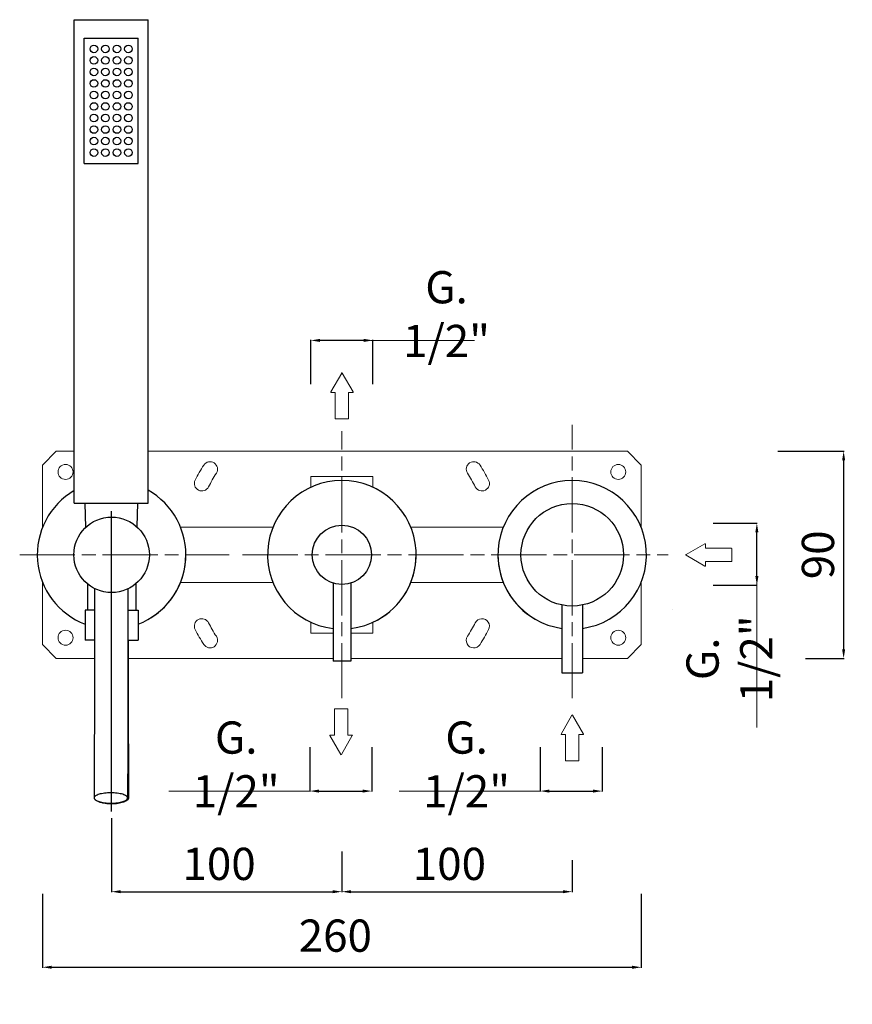
# Model space of a CAD drawing. Units: millimetres. Extents: x 5 to 635, y -60 to 901.
# Drawn here: x 273 to 635, y -60 to 368 of the extents above; entities that cross this region are included whole.
import ezdxf

# ---------------------------------------------------------------- set-up
doc = ezdxf.new("R2010")
doc.units = ezdxf.units.MM
doc.linetypes.add('ACAD_ISO08W100', pattern=[36, 24, -3, 6, -3])
doc.layers.get('Defpoints').update_dxf_attribs({"lineweight": 15})
for name, color, linetype in [('0_COMPONENTS', 7, 'Continuous'), ('1__DRAFT_DIMS', 7, 'Continuous'), ('3_ALL_AXES', 7, 'Continuous')]:
    doc.layers.add(name, color=color, linetype=linetype)
for name, color, linetype, lineweight in [('idralica', 53, 'Continuous', 13), ('Livello 1', 7, 'Continuous', 15), ('QUOTE', 6, 'Continuous', 13), ('TRATTEGGIO', 9, 'ACAD_ISO08W100', 13)]:
    doc.layers.add(name, color=color, linetype=linetype, lineweight=lineweight)
doc.styles.get("Standard").update_dxf_attribs({"font": 'arial.ttf'})
doc.dimstyles.get("Standard").update_dxf_attribs({"dimtxt": 0.18, "dimasz": 0.18, "dimexe": 0.18, "dimexo": 0.0625, "dimgap": 0.09, "dimtad": 0, "dimtih": 1, "dimtoh": 1, "dimdec": 4, "dimzin": 0, "dimdsep": 46, "dimtxsty": 'Standard', "dimcen": 0.09, "dimadec": 0, "dimazin": 0, "dimtfac": 1, "dimtdec": 4, "dimtofl": 0, "dimtmove": 0, "dimatfit": 3, "dimfxl": 1, "dimtolj": 1, "dimtzin": 0, "dimarcsym": 0})

# ---------------------------------------------------------------- blocks, each defined once
blk = doc.blocks.new('*D34')
at = {"layer": 'Defpoints', "color": 0, "transparency": 16777216}
for p in [(283.23, -2.04), (543.23, -2.04), (543.23, -44)]:
    blk.add_point(p, dxfattribs=at)
at = {"layer": 'QUOTE', "color": 0, "lineweight": -2, "transparency": 16777216}
for p, q in [((283.23, -12.04), (283.23, -44.18)), ((543.23, -12.04), (543.23, -44.18)), ((287.23, -44), (539.23, -44))]:
    blk.add_line(p, q, dxfattribs=at)
at = {"layer": 'QUOTE', "color": 0, "transparency": 16777216}
for points in [[(287.23, -43.33), (287.23, -44.67), (283.23, -44)], [(539.23, -43.33), (539.23, -44.67), (543.23, -44)]]:
    blk.add_solid(points, dxfattribs=at)
at = {"layer": 'QUOTE', "color": 0, "transparency": 16777216, "insert": (408.23, -30.27), "char_height": 20, "attachment_point": 5}
blk.add_mtext('\\A1;{\\H0.7x; 260}', dxfattribs=at)
blk = doc.blocks.new('*D35')
at = {"layer": 'Defpoints', "color": 0, "transparency": 16777216}
for p in [(313.23, 30.78), (413.22, 16.21), (413.22, -11.18)]:
    blk.add_point(p, dxfattribs=at)
at = {"layer": 'QUOTE', "color": 0, "lineweight": -2, "transparency": 16777216}
for p, q in [((313.23, 20.78), (313.23, -11.36)), ((413.22, 6.21), (413.22, -11.36)), ((317.23, -11.18), (409.22, -11.18))]:
    blk.add_line(p, q, dxfattribs=at)
at = {"layer": 'QUOTE', "color": 0, "transparency": 16777216}
for points in [[(317.23, -10.52), (317.23, -11.85), (313.23, -11.18)], [(409.22, -10.52), (409.22, -11.85), (413.22, -11.18)]]:
    blk.add_solid(points, dxfattribs=at)
at = {"layer": 'QUOTE', "color": 0, "transparency": 16777216, "insert": (357.77, 0.9), "char_height": 20, "attachment_point": 5}
blk.add_mtext('\\A1;{\\H0.7x; 100}', dxfattribs=at)
blk = doc.blocks.new('*D36')
at = {"layer": 'Defpoints', "color": 0, "transparency": 16777216}
for p in [(413.22, 16.21), (513.21, 12.52), (513.21, -11.18)]:
    blk.add_point(p, dxfattribs=at)
at = {"layer": 'QUOTE', "color": 0, "lineweight": -2, "transparency": 16777216}
for p, q in [((413.22, 6.21), (413.22, -11.36)), ((513.21, 2.52), (513.21, -11.36)), ((417.22, -11.18), (509.21, -11.18))]:
    blk.add_line(p, q, dxfattribs=at)
at = {"layer": 'QUOTE', "color": 0, "transparency": 16777216}
for points in [[(417.22, -10.52), (417.22, -11.85), (413.22, -11.18)], [(509.21, -10.52), (509.21, -11.85), (513.21, -11.18)]]:
    blk.add_solid(points, dxfattribs=at)
at = {"layer": 'QUOTE', "color": 0, "transparency": 16777216, "insert": (457.76, 0.9), "char_height": 20, "attachment_point": 5}
blk.add_mtext('\\A1;{\\H0.7x; 100}', dxfattribs=at)
blk = doc.blocks.new('*D38')
at = {"layer": 'Defpoints', "color": 0, "transparency": 16777216}
for p in [(499.29, 61.55), (526.29, 61.55), (526.29, 32.51)]:
    blk.add_point(p, dxfattribs=at)
at = {"layer": 'QUOTE', "color": 0, "lineweight": -2, "transparency": 16777216}
for p, q in [((499.29, 51.55), (499.29, 32.33)), ((526.29, 51.55), (526.29, 32.33)), ((503.29, 32.51), (522.29, 32.51))]:
    blk.add_line(p, q, dxfattribs=at)
at = {"layer": 'QUOTE', "color": 0, "transparency": 16777216}
for points in [[(503.29, 33.18), (503.29, 31.85), (499.29, 32.51)], [(522.29, 33.18), (522.29, 31.85), (526.29, 32.51)]]:
    blk.add_solid(points, dxfattribs=at)
at = {"layer": 'QUOTE', "color": 0, "transparency": 16777216, "insert": (467.36, 44.09), "char_height": 10, "attachment_point": 5}
blk.add_mtext('\\A1;{\\H1.4x;G. 1/2"}', dxfattribs=at)
blk = doc.blocks.new('*D39')
at = {"layer": 'Defpoints', "color": 0, "transparency": 16777216}
for p in [(564.36, 148.88), (593.39, 148.88), (564.36, 121.88)]:
    blk.add_point(p, dxfattribs=at)
at = {"layer": 'QUOTE', "color": 0, "lineweight": -2, "transparency": 16777216}
for p, q in [((574.36, 148.88), (593.57, 148.88)), ((593.39, 125.88), (593.39, 144.88)), ((574.36, 121.88), (593.57, 121.88))]:
    blk.add_line(p, q, dxfattribs=at)
at = {"layer": 'QUOTE', "color": 0, "transparency": 16777216}
for points in [[(592.73, 144.88), (594.06, 144.88), (593.39, 148.88)], [(592.73, 125.88), (594.06, 125.88), (593.39, 121.88)]]:
    blk.add_solid(points, dxfattribs=at)
at = {"layer": 'QUOTE', "color": 0, "transparency": 16777216, "insert": (581.48, 89.95), "char_height": 10, "attachment_point": 5, "rotation": 90}
blk.add_mtext('\\A1;{\\H1.4x;G. 1/2"}', dxfattribs=at)
blk = doc.blocks.new('*D40')
at = {"layer": 'Defpoints', "color": 0, "transparency": 16777216}
for p in [(592.45, 180.13), (604.46, 90.13), (631.06, 90.13)]:
    blk.add_point(p, dxfattribs=at)
at = {"layer": 'QUOTE', "color": 0, "lineweight": -2, "transparency": 16777216}
for p, q in [((602.45, 180.13), (631.24, 180.13)), ((631.06, 176.13), (631.06, 94.13)), ((614.46, 90.13), (631.24, 90.13))]:
    blk.add_line(p, q, dxfattribs=at)
at = {"layer": 'QUOTE', "color": 0, "transparency": 16777216}
for points in [[(630.4, 176.13), (631.73, 176.13), (631.06, 180.13)], [(630.4, 94.13), (631.73, 94.13), (631.06, 90.13)]]:
    blk.add_solid(points, dxfattribs=at)
at = {"layer": 'QUOTE', "color": 0, "transparency": 16777216, "insert": (619.92, 135.13), "char_height": 10, "attachment_point": 5, "rotation": 90}
blk.add_mtext('\\A1;{\\H1.4x; 90}', dxfattribs=at)
blk = doc.blocks.new('*D41')
at = {"layer": 'Defpoints', "color": 0, "transparency": 16777216}
for p in [(399.72, 228.24), (399.72, 199.2), (426.72, 199.2)]:
    blk.add_point(p, dxfattribs=at)
at = {"layer": 'QUOTE', "color": 0, "lineweight": -2, "transparency": 16777216}
for p, q in [((399.72, 209.2), (399.72, 228.42)), ((422.72, 228.24), (403.72, 228.24)), ((426.72, 209.2), (426.72, 228.42))]:
    blk.add_line(p, q, dxfattribs=at)
at = {"layer": 'QUOTE', "color": 0, "transparency": 16777216}
for points in [[(403.72, 228.91), (403.72, 227.57), (399.72, 228.24)], [(422.72, 228.91), (422.72, 227.57), (426.72, 228.24)]]:
    blk.add_solid(points, dxfattribs=at)
at = {"layer": 'QUOTE', "color": 0, "transparency": 16777216, "insert": (458.65, 239.67), "char_height": 10, "attachment_point": 5}
blk.add_mtext('\\A1;{\\H1.4x;G. 1/2"}', dxfattribs=at)
blk = doc.blocks.new('FRECCIA_BL0', base_point=(93.96, 81.99))
at = {"color": 7, "linetype": 'Continuous'}
for p, q in [((93.9, 86.97), (91.53, 82.87)), ((96.39, 82.87), (94.02, 86.97)), ((91.59, 82.76), (92.45, 82.76)), ((92.52, 82.69), (92.52, 77.08)), ((95.4, 77.08), (95.4, 82.69)), ((95.47, 82.76), (96.33, 82.76)), ((92.59, 77.01), (95.32, 77.01))]:
    blk.add_line(p, q, dxfattribs=at)
for centre, start, end in [((93.96, 86.93), 30, 150), ((91.59, 82.83), 150, 270), ((92.45, 82.69), 0, 90), ((95.47, 82.69), 90, 180), ((96.33, 82.83), 270, 30), ((92.59, 77.08), 180, 270), ((95.32, 77.08), 270, 360)]:
    blk.add_arc(centre, 0.0719, start, end, dxfattribs=at)
blk = doc.blocks.new('*D42')
at = {"layer": 'Defpoints', "color": 0, "transparency": 16777216}
for p in [(399.26, 61.55), (426.26, 61.55), (426.26, 32.51)]:
    blk.add_point(p, dxfattribs=at)
at = {"layer": 'QUOTE', "color": 0, "lineweight": -2, "transparency": 16777216}
for p, q in [((399.26, 51.55), (399.26, 32.33)), ((426.26, 51.55), (426.26, 32.33)), ((403.26, 32.51), (422.26, 32.51))]:
    blk.add_line(p, q, dxfattribs=at)
at = {"layer": 'QUOTE', "color": 0, "transparency": 16777216}
for points in [[(403.26, 33.18), (403.26, 31.85), (399.26, 32.51)], [(422.26, 33.18), (422.26, 31.85), (426.26, 32.51)]]:
    blk.add_solid(points, dxfattribs=at)
at = {"layer": 'QUOTE', "color": 0, "transparency": 16777216, "insert": (367.33, 44.09), "char_height": 10, "attachment_point": 5}
blk.add_mtext('\\A1;{\\H1.4x;G. 1/2"}', dxfattribs=at)

msp = doc.modelspace()

# ---------------------------------------------------------------- linework, layer by layer
at = {"color": 7, "linetype": 'Continuous'}
for p, q in [((518.353, 111.927), (518.352, 111.927)), ((556.693, 111.542), (556.694, 111.542))]:
    msp.add_line(p, q, dxfattribs=at)
at = {"layer": '0_COMPONENTS'}
for p, q in [((297.039, 157.528), (297.039, 367.528)), ((297.039, 367.528), (329.039, 367.528)), ((329.039, 157.528), (329.039, 367.528)), ((301.339, 305.128), (301.339, 359.528)), ((301.339, 359.528), (324.739, 359.528)), ((324.739, 305.128), (324.739, 359.528)), ((301.339, 305.128), (324.739, 305.128)), ((297.039, 157.528), (329.039, 157.528)), ((301.541, 157.528), (301.953, 147.024)), ((324.537, 157.528), (324.138, 147.357)), ((302.725, 122.53), (302.725, 111.028)), ((323.725, 122.53), (323.725, 111.028)), ((409.368, 122.872), (409.368, 88.878)), ((417.068, 122.872), (417.068, 88.878)), ((508.75, 113.333), (508.75, 83.878)), ((517.7, 113.333), (517.7, 83.878)), ((305.786, 111.028), (301.725, 111.028)), ((301.725, 111.028), (301.725, 98.028)), ((320.286, 111.028), (324.725, 111.028)), ((324.725, 111.028), (324.725, 98.028)), ((305.781, 98.028), (301.725, 98.028)), ((320.281, 98.028), (324.725, 98.028)), ((320.475, 98.028), (320.475, 83.028)), ((417.068, 88.878), (409.368, 88.878)), ((320.475, 83.028), (320.269, 83.028)), ((508.75, 83.878), (517.7, 83.878))]:
    msp.add_line(p, q, dxfattribs=at)
for centre, radius in [((305.539, 354.828), 1.65), ((310.539, 354.828), 1.65), ((315.539, 354.828), 1.65), ((320.539, 354.828), 1.65), ((305.539, 349.828), 1.65), ((310.539, 349.828), 1.65), ((315.539, 349.828), 1.65), ((320.539, 349.828), 1.65), ((305.539, 344.828), 1.65), ((310.539, 344.828), 1.65), ((315.539, 344.828), 1.65), ((320.539, 344.828), 1.65), ((305.539, 339.828), 1.65), ((310.539, 339.828), 1.65), ((315.539, 339.828), 1.65), ((320.539, 339.828), 1.65), ((305.539, 334.828), 1.65), ((310.539, 334.828), 1.65), ((315.539, 334.828), 1.65), ((320.539, 334.828), 1.65), ((305.539, 329.828), 1.65), ((310.539, 329.828), 1.65), ((315.539, 329.828), 1.65), ((320.539, 329.828), 1.65), ((305.539, 324.828), 1.65), ((310.539, 324.828), 1.65), ((315.539, 324.828), 1.65), ((320.539, 324.828), 1.65), ((305.539, 319.828), 1.65), ((310.539, 319.828), 1.65), ((315.539, 319.828), 1.65), ((320.539, 319.828), 1.65), ((305.539, 314.828), 1.65), ((310.539, 314.828), 1.65), ((315.539, 314.828), 1.65), ((320.539, 314.828), 1.65), ((305.539, 309.828), 1.65), ((310.539, 309.828), 1.65), ((315.539, 309.828), 1.65), ((320.539, 309.828), 1.65), ((513.225, 135.128), 22.25), ((313.225, 135.128), 16.4), ((413.218, 135.128), 12.85)]:
    msp.add_circle(centre, radius, dxfattribs=at)
for centre, start, end in [((413.218, 135.128), 276.85843, 263.14157), ((313.225, 135.128), 120.13298, 249.1064), ((313.225, 135.128), 290.8936, 60.63013)]:
    msp.add_arc(centre, 32.25, start, end, dxfattribs=at)
for points, knots in [([(305.788, 120.512), (305.788, 112.812), (305.777, 82.489), (305.736, 52.167), (305.685, 29.544)], [0, 0, 0, 0, 0.2539365, 1, 1, 1, 1]), ([(320.288, 120.339), (320.288, 112.651), (320.277, 82.375), (320.235, 52.1), (320.185, 29.512)], [0, 0, 0, 0, 0.2539358, 1, 1, 1, 1]), ([(320.475, 83.028), (320.475, 78.475), (320.481, 60.648), (320.509, 42.821), (320.544, 29.548)], [0, 0, 0, 0, 0.2554247, 1, 1, 1, 1]), ([(312.887, 31.762), (312.418, 31.762), (311.496, 31.735), (310.159, 31.612), (308.926, 31.414), (307.842, 31.148), (306.948, 30.824), (306.346, 30.497), (306, 30.205), (305.775, 29.94), (305.685, 29.696), (305.685, 29.545)], [0, 0, 0, 0, 0.1777976, 0.3493012, 0.508636, 0.650723, 0.7714476, 0.8684069, 0.908088, 0.9424937, 1, 1, 1, 1]), ([(320.185, 29.512), (320.185, 29.665), (320.095, 29.911), (319.867, 30.18), (319.516, 30.476), (318.905, 30.807), (317.997, 31.137), (316.898, 31.407), (315.648, 31.609), (314.294, 31.734), (313.361, 31.762), (312.887, 31.762)], [0, 0, 0, 0, 0.05732, 0.0916978, 0.1314031, 0.2285312, 0.3495158, 0.49185, 0.6513068, 0.8226841, 1, 1, 1, 1]), ([(305.685, 29.545), (305.685, 29.391), (305.775, 29.145), (306.002, 28.877), (306.354, 28.58), (306.965, 28.249), (307.873, 27.92), (308.972, 27.649), (310.222, 27.447), (311.576, 27.322), (312.508, 27.294), (312.983, 27.294)], [0, 0, 0, 0, 0.05732, 0.0916978, 0.1314031, 0.2285312, 0.3495158, 0.49185, 0.6513068, 0.8226841, 1, 1, 1, 1]), ([(313.248, 26.909), (312.591, 26.909), (311.321, 26.971), (309.536, 27.243), (308.025, 27.673), (307.155, 28.094), (306.811, 28.341)], [0, 0, 0, 0, 0.2952165, 0.5707209, 0.8096707, 1, 1, 1, 1]), ([(312.983, 27.294), (313.452, 27.294), (314.374, 27.322), (315.711, 27.444), (316.944, 27.643), (318.028, 27.909), (318.922, 28.233), (319.524, 28.559), (319.87, 28.852), (320.095, 29.117), (320.184, 29.36), (320.185, 29.512)], [0, 0, 0, 0, 0.1777976, 0.3493012, 0.508636, 0.650723, 0.7714476, 0.8684069, 0.908088, 0.9424937, 1, 1, 1, 1]), ([(320.544, 29.548), (320.545, 29.37), (320.424, 28.976), (319.966, 28.478), (319.275, 28.033), (318.363, 27.645), (317.262, 27.326), (316.011, 27.089), (314.656, 26.942), (313.722, 26.909), (313.248, 26.909)], [0, 0, 0, 0, 0.0647079, 0.1432046, 0.2422398, 0.3629248, 0.503296, 0.6595883, 0.8270163, 1, 1, 1, 1])]:
    msp.add_open_spline(points, degree=3, knots=knots, dxfattribs=at)
at = {"layer": '1__DRAFT_DIMS'}
for centre, start, end in [((313.225, 135.128), 301.75875, 0), ((413.218, 135.128), 298.4551, 0), ((513.225, 135.128), 180, 239.73171)]:
    msp.add_arc(centre, 32.25, start, end, dxfattribs=at)
at = {"layer": '3_ALL_AXES'}
msp.add_line((313.225, 23.709), (313.225, 154.028), dxfattribs=at)
msp.add_arc((513.225, 135.128), 32.25, 277.97659, 262.02341, dxfattribs=at)
at = {"layer": 'idralica'}
for p, q in [((289.225, 180.128), (283.225, 174.128)), ((297.039, 180.128), (289.225, 180.128)), ((537.225, 180.128), (329.039, 180.128)), ((543.225, 174.128), (537.225, 180.128)), ((283.225, 174.128), (283.225, 146.943)), ((543.225, 146.943), (543.225, 174.128)), ((399.718, 169.128), (426.718, 169.128)), ((399.718, 169.128), (399.718, 164.408)), ((426.718, 169.128), (426.718, 164.408)), ((343.151, 147.128), (383.284, 147.128)), ((483.3, 147.128), (443.153, 147.128)), ((283.225, 123.314), (283.225, 96.128)), ((343.151, 123.128), (383.284, 123.128)), ((483.3, 123.128), (443.153, 123.128)), ((543.225, 96.128), (543.225, 123.314)), ((399.718, 101.12), (399.718, 105.84)), ((426.718, 101.12), (426.718, 105.84)), ((409.368, 101.12), (399.718, 101.12)), ((426.718, 101.12), (417.068, 101.12)), ((283.225, 96.128), (289.225, 90.128)), ((537.225, 90.128), (543.225, 96.128)), ((289.225, 90.128), (305.775, 90.128)), ((320.475, 90.128), (409.368, 90.128)), ((417.068, 90.128), (508.75, 90.128)), ((517.7, 90.128), (537.225, 90.128))]:
    msp.add_line(p, q, dxfattribs=at)
for centre in [(293.225, 171.128), (533.225, 171.128), (293.225, 99.128), (533.225, 99.128)]:
    msp.add_circle(centre, 3.25, dxfattribs=at)
for centre, radius, start, end in [((355.986, 172.3), 3.25, 327, 147), ((470.465, 172.3), 3.25, 33, 213), ((413.225, 135.128), 71.5, 147, 153), ((413.225, 135.128), 71.5, 27, 33), ((352.414, 166.113), 3.25, 153, 333), ((413.225, 135.128), 65, 147, 153), ((413.225, 135.128), 65, 27, 33), ((474.037, 166.113), 3.25, 207, 27), ((352.414, 104.143), 3.25, 27, 207), ((474.037, 104.143), 3.25, 333, 153), ((413.225, 135.128), 71.5, 207, 213), ((413.225, 135.128), 65, 207, 213), ((413.225, 135.128), 65, 327, 333), ((413.225, 135.128), 71.5, 327, 333), ((355.986, 97.957), 3.25, 213, 33), ((470.465, 97.957), 3.25, 147, 327)]:
    msp.add_arc(centre, radius, start, end, dxfattribs=at)
at = {"layer": 'QUOTE'}
for p, q in [((470.793, 228.239), (425.718, 228.239)), ((593.395, 60.182), (593.395, 122.878)), ((399.263, 32.514), (338.066, 32.514)), ((499.289, 32.514), (438.092, 32.514))]:
    msp.add_line(p, q, dxfattribs=at)
at = {"layer": 'TRATTEGGIO'}
for p, q in [((413.218, 72.802), (413.218, 188.838)), ((513.246, 72.802), (513.225, 191.555)), ((273.331, 135.128), (364.289, 135.128)), ((370.075, 135.128), (554.861, 135.128))]:
    msp.add_line(p, q, dxfattribs=at)

# ---------------------------------------------------------------- block references
at = {"layer": 'Livello 1', "xscale": 1.999176179747608, "yscale": 1.999176179747608, "zscale": 1.999176179747608}
for p in [(413.245, 204.1), (513.246, 55.539)]:
    msp.add_blockref('FRECCIA_BL0', p, dxfattribs=at)
for p, rotation in [((572.605, 135.076), 90), ((412.875, 58.343), 180)]:
    msp.add_blockref('FRECCIA_BL0', p, dxfattribs=dict(at, rotation=rotation))

# ---------------------------------------------------------------- dimensions: what is measured, and where the dimension line sits
at = {"layer": 'QUOTE'}
for base, p1, p2, angle, picture, middle in [((399.718, 228.239), (426.718, 199.202), (399.718, 199.202), 180, '*D41', (458.65, 239.672)), ((593.395, 148.878), (564.358, 121.878), (564.358, 148.878), 90, '*D39', (581.481, 89.946))]:
    dim = msp.add_linear_dim(base=base, p1=p1, p2=p2, angle=angle, text='{\\H1.4x;G. 1/2"}', dimstyle='Standard', override={"dimtxt": 10, "dimasz": 4, "dimexo": 10, "dimgap": 4, "dimtad": 1, "dimtih": 0, "dimtoh": 0, "dimdec": 0, "dimtdec": 0, "dimtmove": 2}, dxfattribs=at)
    dim.commit()
    dim.dimension.update_dxf_attribs({"geometry": picture, "text_midpoint": middle, "dimtype": 160})
dim = msp.add_linear_dim(base=(631.064, 90.128), p1=(592.452, 180.128), p2=(604.464, 90.128), angle=90, text='{\\H1.4x; <>}', dimstyle='Standard', override={"dimtxt": 10, "dimasz": 4, "dimexo": 10, "dimgap": 4, "dimtad": 1, "dimtih": 0, "dimtoh": 0, "dimdec": 0, "dimtdec": 0, "dimtmove": 2}, dxfattribs=at)
dim.commit()
dim.dimension.update_dxf_attribs({"geometry": '*D40', "text_midpoint": (619.916, 135.128)})
for base, p1, p2, text, override, picture, middle in [((426.263, 32.514), (399.263, 61.551), (426.263, 61.551), '{\\H1.4x;G. 1/2"}', {"dimtxt": 10, "dimasz": 4, "dimexo": 10, "dimgap": 4, "dimtad": 1, "dimtih": 0, "dimtoh": 0, "dimdec": 0, "dimtdec": 0, "dimtmove": 2}, '*D42', (367.331, 44.087)), ((526.289, 32.514), (499.289, 61.551), (526.289, 61.551), '{\\H1.4x;G. 1/2"}', {"dimtxt": 10, "dimasz": 4, "dimexo": 10, "dimgap": 4, "dimtad": 1, "dimtih": 0, "dimtoh": 0, "dimdec": 0, "dimtdec": 0, "dimtmove": 2}, '*D38', (467.357, 44.087)), ((413.218, -11.184), (313.225, 30.779), (413.218, 16.213), '{\\H0.7x; <>}', {"dimtxt": 20, "dimasz": 4, "dimexo": 10, "dimgap": 1, "dimtad": 1, "dimtih": 0, "dimtoh": 0, "dimdec": 0, "dimtdec": 0, "dimtmove": 2}, '*D35', (357.771, 0.904)), ((513.211, -11.184), (413.218, 16.213), (513.211, 12.518), '{\\H0.7x; <>}', {"dimtxt": 20, "dimasz": 4, "dimexo": 10, "dimgap": 1, "dimtad": 1, "dimtih": 0, "dimtoh": 0, "dimdec": 0, "dimtdec": 0, "dimtmove": 2}, '*D36', (457.764, 0.904)), ((543.225, -44), (283.225, -2.036), (543.225, -2.036), '{\\H0.7x; <>}', {"dimtxt": 20, "dimasz": 4, "dimexo": 10, "dimgap": 1, "dimtad": 1, "dimtih": 0, "dimtoh": 0, "dimdec": 0, "dimtdec": 0, "dimtmove": 2}, '*D34', (408.225, -30.266))]:
    dim = msp.add_linear_dim(base=base, p1=p1, p2=p2, text=text, dimstyle='Standard', override=override, dxfattribs=at)
    dim.commit()
    dim.dimension.update_dxf_attribs({"geometry": picture, "text_midpoint": middle, "dimtype": 160})

doc.saveas('drawing.dxf')
